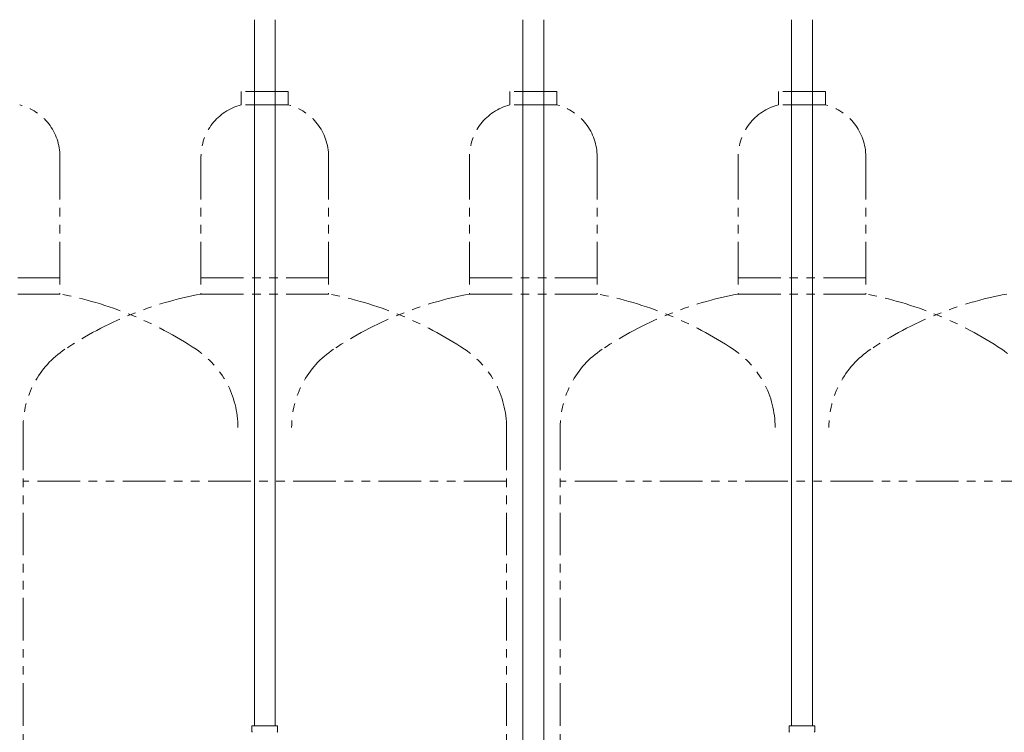
# Model space of a CAD drawing. Units: millimetres. Extents: x 4625 to 14140, y 6969 to 11740.
# Drawn here: x 8160 to 8893, y 8172 to 8703 of the extents above; entities that cross this region are included whole.
import ezdxf

# ---------------------------------------------------------------- set-up
doc = ezdxf.new("R2010")
doc.units = ezdxf.units.MM
doc.linetypes.add('PHANTOM', pattern=[63.5, 31.75, -6.35, 6.35, -6.35, 6.35, -6.35])
doc.layers.add('NoLayerName_008', color=7, linetype='Continuous')
doc.layers.add('NoLayerName_010', color=7, linetype='Continuous')
doc.layers.add('ガス配管細', color=4, linetype='Continuous', lineweight=20)

msp = doc.modelspace()

# ---------------------------------------------------------------- linework, layer by layer
at = {"layer": 'NoLayerName_008', "color": 3, "linetype": 'Continuous', "lineweight": 9}
for p, q in [((8332.57, 8177.4), (8351.67, 8177.4)), ((8332.57, 8177.4), (8332.57, 8173.17)), ((8351.67, 8177.4), (8351.67, 8173.17)), ((8732.57, 8177.4), (8751.67, 8177.4)), ((8732.57, 8177.4), (8732.57, 8173.17)), ((8751.67, 8177.4), (8751.67, 8173.17))]:
    msp.add_line(p, q, dxfattribs=at)
for centre, start, end in [((8333.57, 8173.17), 180, 225), ((8350.67, 8173.17), 315, 0), ((8733.57, 8173.17), 180, 225), ((8750.67, 8173.17), 315, 0)]:
    msp.add_arc(centre, 1, start, end, dxfattribs=at)
at = {"layer": 'NoLayerName_010', "color": 3, "linetype": 'Continuous', "lineweight": 9}
for p, q in [((8334.4, 8703.4), (8334.4, 8177.4)), ((8349.9, 8703.4), (8349.9, 8177.4)), ((8534.4, 8703.4), (8534.4, 7777.4)), ((8549.9, 8703.4), (8549.9, 7777.4)), ((8734.4, 8703.4), (8734.4, 8177.4)), ((8749.9, 8703.4), (8749.9, 8177.4))]:
    msp.add_line(p, q, dxfattribs=at)
at = {"layer": 'ガス配管細', "color": 4, "linetype": 'PHANTOM', "lineweight": 9}
for p, q in [((8359.65, 8650), (8324.65, 8650)), ((8324.65, 8650), (8324.65, 8640)), ((8359.65, 8650), (8359.65, 8640)), ((8559.65, 8650), (8524.65, 8650)), ((8559.65, 8650), (8524.65, 8650)), ((8524.65, 8650), (8524.65, 8640)), ((8559.65, 8650), (8559.65, 8640)), ((8559.65, 8650), (8559.65, 8640)), ((8759.65, 8650), (8724.65, 8650)), ((8724.65, 8650), (8724.65, 8640)), ((8759.65, 8650), (8759.65, 8640)), ((8359.65, 8640), (8324.65, 8640)), ((8559.65, 8640), (8524.65, 8640)), ((8559.65, 8640), (8524.65, 8640)), ((8759.65, 8640), (8724.65, 8640)), ((8189.65, 8601.27), (8189.65, 8499)), ((8189.65, 8601.27), (8189.65, 8499)), ((8294.65, 8601.27), (8294.65, 8499)), ((8389.65, 8601.27), (8389.65, 8499)), ((8494.65, 8601.27), (8494.65, 8499)), ((8589.65, 8601.27), (8589.65, 8499)), ((8589.65, 8601.27), (8589.65, 8499)), ((8694.65, 8601.27), (8694.65, 8499)), ((8789.65, 8601.27), (8789.65, 8499)), ((8094.65, 8511), (8189.65, 8511)), ((8094.65, 8511), (8189.65, 8511)), ((8294.65, 8511), (8389.65, 8511)), ((8494.65, 8511), (8589.65, 8511)), ((8494.65, 8511), (8589.65, 8511)), ((8694.65, 8511), (8789.65, 8511)), ((8094.65, 8499), (8189.65, 8499)), ((8094.65, 8499), (8189.65, 8499)), ((8294.65, 8499), (8389.65, 8499)), ((8494.65, 8499), (8589.65, 8499)), ((8494.65, 8499), (8589.65, 8499)), ((8694.65, 8499), (8789.65, 8499)), ((8162.15, 8399.58), (8162.15, 7358.05)), ((8522.15, 8399.58), (8522.15, 7358.05)), ((8562.15, 8399.58), (8562.15, 7358.05)), ((8522.15, 8359.58), (8162.15, 8359.58)), ((8922.15, 8359.58), (8562.15, 8359.58))]:
    msp.add_line(p, q, dxfattribs=at)
for centre, radius, start, end in [((8149.65, 8601.27), 40, 0, 75.52249), ((8149.65, 8601.27), 40, 0, 75.52249), ((8334.65, 8601.27), 40, 104.47751, 180), ((8349.65, 8601.27), 40, 0, 75.52249), ((8534.65, 8601.27), 40, 104.47751, 180), ((8534.65, 8601.27), 40, 104.47751, 180), ((8549.65, 8601.27), 40, 0, 75.52249), ((8549.65, 8601.27), 40, 0, 75.52249), ((8734.65, 8601.27), 40, 104.47751, 180), ((8749.65, 8601.27), 40, 0, 75.52249), ((8139.65, 8230.72), 272.9, 56.32678, 79.44286), ((8139.65, 8230.72), 272.9, 56.32678, 79.44286), ((8344.65, 8230.72), 272.9, 100.55714, 123.67322), ((8339.65, 8230.72), 272.9, 56.32678, 79.44286), ((8544.65, 8230.72), 272.9, 100.55714, 123.67322), ((8539.65, 8230.72), 272.9, 56.32678, 79.44286), ((8539.65, 8230.72), 272.9, 56.32678, 79.44286), ((8744.65, 8230.72), 272.9, 100.55714, 123.67322), ((8739.65, 8230.72), 272.9, 56.32678, 79.44286), ((8944.65, 8230.72), 272.9, 100.55714, 123.67322), ((8232.15, 8399.58), 70, 123.67322, 180), ((8252.15, 8399.58), 70, 0, 56.32678), ((8432.15, 8399.58), 70, 123.67322, 180), ((8452.15, 8399.58), 70, 0, 56.32678), ((8632.15, 8399.58), 70, 123.67322, 180), ((8652.15, 8399.58), 70, 0, 56.32678), ((8832.15, 8399.58), 70, 123.67322, 180), ((8852.15, 8399.58), 70, 0, 56.32678)]:
    msp.add_arc(centre, radius, start, end, dxfattribs=at)

doc.saveas('drawing.dxf')
